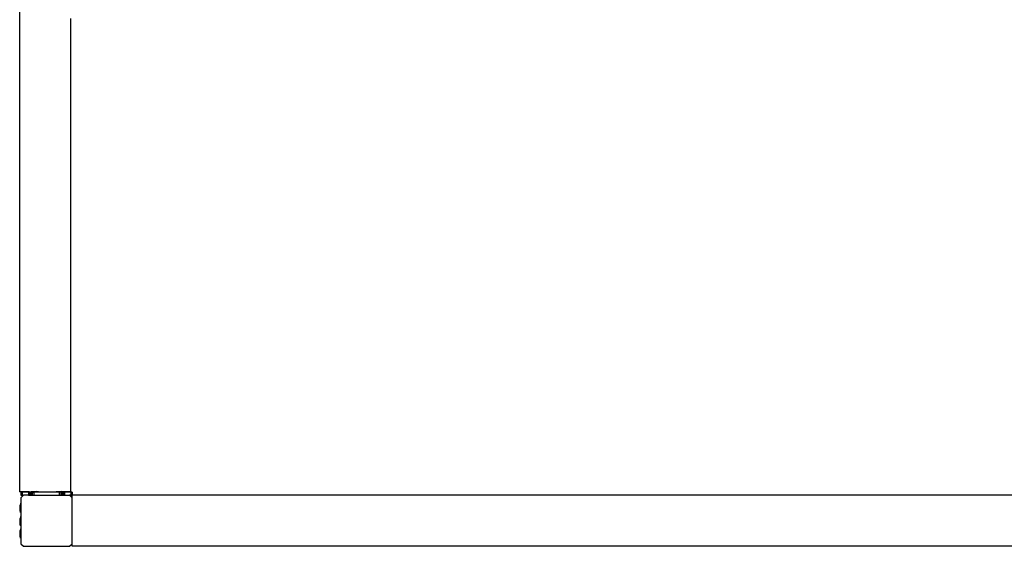
# Model space of a CAD drawing. Units: inches. Extents: x -240 to 763, y 130 to 481.
# Drawn here: x 185 to 339, y 130 to 212 of the extents above; entities that cross this region are included whole.
import ezdxf

# ---------------------------------------------------------------- set-up
doc = ezdxf.new("R2010")
doc.units = ezdxf.units.IN
doc.header["$MEASUREMENT"] = 0
doc.layers.add('VP-DIM', color=7, linetype='Continuous')
doc.layers.add('VP-EQ', color=7, linetype='Continuous', true_color=0x8a3492)
doc.styles.get("Standard").update_dxf_attribs({"font": 'arial.ttf'})
doc.dimstyles.get("Standard").update_dxf_attribs({"dimtxt": 14, "dimasz": 20, "dimexe": 20, "dimexo": 50, "dimgap": 20, "dimtad": 0, "dimdec": 0, "dimzin": 0, "dimdsep": 46, "dimtxsty": 'Standard', "dimcen": -0.09, "dimadec": 0, "dimazin": 0, "dimtfac": 1, "dimtdec": 4, "dimtofl": 0, "dimtmove": 0, "dimatfit": 3, "dimfxl": 70, "dimfxlon": 1, "dimtolj": 1, "dimtzin": 0, "dimarcsym": 0})

# ---------------------------------------------------------------- blocks, each defined once
blk = doc.blocks.new('2452_')
at = {"color": 0}
for p, q in [((185.17, 214.54), (185.17, 138.39)), ((193.17, 212.12), (193.18, 212.45)), ((193.17, 138.39), (193.17, 212.12)), ((186.68, 138.39), (185.17, 138.39)), ((185.39, 138.37), (185.37, 138.37)), ((185.37, 138.37), (185.37, 137.87)), ((185.37, 137.87), (185.39, 137.87)), ((185.77, 137.87), (185.37, 137.47)), ((185.37, 137.47), (185.37, 136.62)), ((185.45, 138.37), (185.39, 138.37)), ((185.39, 138.37), (185.39, 137.87)), ((185.39, 137.87), (185.45, 137.87)), ((185.54, 138.37), (185.45, 138.37)), ((185.45, 138.37), (185.45, 137.87)), ((185.45, 137.87), (185.54, 137.87)), ((185.54, 138.37), (185.54, 137.87)), ((186.54, 138.37), (185.54, 138.37)), ((185.54, 137.87), (185.77, 137.87)), ((186.54, 137.87), (185.77, 137.87)), ((186.68, 138.37), (186.54, 138.37)), ((186.54, 138.37), (186.54, 137.87)), ((186.54, 137.87), (186.7, 137.87)), ((186.68, 138.42), (186.98, 138.47)), ((186.68, 138.42), (186.68, 138.42)), ((186.68, 138.42), (186.68, 138.39)), ((186.68, 138.42), (188.14, 138.42)), ((186.68, 138.39), (186.68, 138.37)), ((186.68, 138.37), (186.7, 138.37)), ((186.7, 138.37), (186.9, 138.37)), ((186.7, 138.37), (186.7, 137.87)), ((186.7, 137.87), (186.9, 137.87)), ((186.9, 138.37), (187.13, 138.37)), ((186.9, 138.37), (186.9, 137.87)), ((186.9, 137.87), (187.13, 137.87)), ((186.98, 138.47), (187.84, 138.47)), ((187.13, 138.37), (187.37, 138.37)), ((187.13, 138.37), (187.13, 137.87)), ((187.13, 137.87), (187.37, 137.87)), ((187.37, 138.37), (187.37, 137.87)), ((188.14, 138.37), (187.37, 138.37)), ((187.37, 137.87), (191.37, 137.87)), ((188.14, 138.42), (187.84, 138.47)), ((188.14, 138.42), (188.14, 138.39)), ((188.14, 138.39), (190.58, 138.39)), ((188.14, 138.39), (188.14, 138.37)), ((190.58, 138.37), (188.14, 138.37)), ((190.58, 138.42), (190.88, 138.47)), ((190.58, 138.42), (190.58, 138.42)), ((190.58, 138.42), (190.58, 138.39)), ((190.58, 138.42), (192.04, 138.42)), ((190.58, 138.39), (190.58, 138.37)), ((191.37, 138.37), (190.58, 138.37)), ((190.88, 138.47), (191.74, 138.47)), ((191.61, 138.37), (191.37, 138.37)), ((191.37, 138.37), (191.37, 137.87)), ((191.37, 137.87), (191.61, 137.87)), ((191.84, 138.37), (191.61, 138.37)), ((191.61, 138.37), (191.61, 137.87)), ((191.61, 137.87), (191.84, 137.87)), ((192.04, 138.42), (191.74, 138.47)), ((191.84, 138.37), (191.84, 137.87)), ((192.04, 138.37), (191.84, 138.37)), ((191.84, 137.87), (192.04, 137.87)), ((192.04, 138.42), (192.04, 138.39)), ((192.04, 138.39), (192.04, 138.37)), ((193.17, 138.39), (192.04, 138.39)), ((192.2, 138.37), (192.04, 138.37)), ((192.04, 138.37), (192.04, 137.87)), ((192.04, 137.87), (192.2, 137.87)), ((192.2, 138.37), (192.2, 137.87)), ((193.2, 138.37), (192.2, 138.37)), ((192.2, 137.87), (192.97, 137.87)), ((193.37, 137.47), (192.97, 137.87)), ((193.2, 137.87), (192.97, 137.87)), ((193.29, 138.37), (193.2, 138.37)), ((193.2, 138.37), (193.2, 137.87)), ((193.2, 137.87), (193.29, 137.87)), ((193.35, 138.37), (193.29, 138.37)), ((193.29, 138.37), (193.29, 137.87)), ((193.29, 137.87), (193.35, 137.87)), ((193.37, 138.37), (193.35, 138.37)), ((193.35, 138.37), (193.35, 137.87)), ((193.37, 137.87), (193.35, 137.87)), ((193.37, 138.37), (193.37, 137.87)), ((193.37, 137.47), (193.37, 137.87)), ((493.37, 137.87), (193.37, 137.87)), ((193.37, 130.27), (193.37, 137.47)), ((185.32, 136.62), (185.27, 136.32)), ((185.27, 135.46), (185.27, 136.32)), ((185.32, 136.62), (185.32, 136.62)), ((185.32, 136.62), (185.37, 136.62)), ((185.32, 136.62), (185.32, 135.16)), ((185.37, 136.62), (185.37, 135.16)), ((185.32, 135.16), (185.27, 135.46)), ((185.32, 134.52), (185.27, 134.22)), ((185.27, 133.36), (185.27, 134.22)), ((185.32, 135.16), (185.37, 135.16)), ((185.32, 134.52), (185.32, 134.52)), ((185.32, 134.52), (185.37, 134.52)), ((185.32, 134.52), (185.32, 133.06)), ((185.37, 135.16), (185.37, 134.52)), ((185.37, 134.52), (185.37, 133.06)), ((185.32, 133.06), (185.27, 133.36)), ((185.32, 132.62), (185.27, 132.32)), ((185.32, 133.06), (185.37, 133.06)), ((185.32, 132.62), (185.32, 132.62)), ((185.32, 132.62), (185.37, 132.62)), ((185.32, 132.62), (185.32, 131.16)), ((185.37, 133.06), (185.37, 132.62)), ((185.37, 132.62), (185.37, 131.16)), ((185.27, 131.46), (185.27, 132.32)), ((185.32, 131.16), (185.27, 131.46)), ((185.32, 131.16), (185.37, 131.16)), ((185.37, 131.16), (185.37, 130.27)), ((185.37, 130.27), (185.77, 129.87)), ((185.77, 129.87), (192.97, 129.87)), ((192.97, 129.87), (193.37, 130.27)), ((193.37, 129.87), (193.37, 130.27)), ((493.37, 129.87), (193.37, 129.87))]:
    blk.add_line(p, q, dxfattribs=at)
blk = doc.blocks.new('*D185')
at = {"layer": 'Defpoints', "color": 0}
for p in [(501.47, 461.24), (185.17, 138.39), (501.47, 135.86)]:
    blk.add_point(p, dxfattribs=at)
at = {"layer": 'VP-DIM', "color": 0, "lineweight": -2}
for p, q in [((185.17, 391.24), (185.17, 481.24)), ((501.47, 391.24), (501.47, 481.24)), ((205.17, 461.24), (306.89, 461.24)), ((481.47, 461.24), (377.76, 461.24))]:
    blk.add_line(p, q, dxfattribs=at)
at = {"layer": 'VP-DIM', "color": 0}
for points in [[(205.17, 464.57), (205.17, 457.9), (185.17, 461.24)], [(481.47, 457.9), (481.47, 464.57), (501.47, 461.24)]]:
    blk.add_solid(points, dxfattribs=at)
at = {"layer": 'VP-DIM', "color": 0, "insert": (342.33, 461.24), "char_height": 14, "attachment_point": 5}
blk.add_mtext('\\A1;317', dxfattribs=at)
blk = doc.blocks.new('*D186')
at = {"layer": 'Defpoints', "color": 0}
for p in [(343.37, 255.59), (193.37, 129.87), (743.12, 129.87)]:
    blk.add_point(p, dxfattribs=at)
at = {"layer": 'VP-DIM', "color": 0, "lineweight": -2}
for p, q in [((673.12, 255.59), (763.12, 255.59)), ((743.12, 235.59), (743.12, 231.75)), ((743.12, 149.87), (743.12, 162.07)), ((673.12, 129.87), (763.12, 129.87))]:
    blk.add_line(p, q, dxfattribs=at)
at = {"layer": 'VP-DIM', "color": 0}
for points in [[(746.46, 235.59), (739.79, 235.59), (743.12, 255.59)], [(739.79, 149.87), (746.46, 149.87), (743.12, 129.87)]]:
    blk.add_solid(points, dxfattribs=at)
at = {"layer": 'VP-DIM', "color": 0, "insert": (743.12, 196.91), "char_height": 14, "attachment_point": 5, "rotation": 90}
blk.add_mtext('\\A1;125', dxfattribs=at)

msp = doc.modelspace()

# ---------------------------------------------------------------- block references
at = {"layer": 'VP-EQ', "color": 0}
msp.add_blockref('2452_', (0, 0), dxfattribs=at)

# ---------------------------------------------------------------- dimensions: what is measured, and where the dimension line sits
at = {"layer": 'VP-DIM', "color": 0}
dim = msp.add_linear_dim(base=(501.47, 461.24), p1=(185.17, 138.39), p2=(501.47, 135.86), text='317', dimstyle='Standard', dxfattribs=at)
dim.commit()
dim.dimension.update_dxf_attribs({"geometry": '*D185', "text_midpoint": (342.33, 461.24), "dimtype": 160})
dim = msp.add_linear_dim(base=(743.12, 129.87), p1=(343.37, 255.59), p2=(193.37, 129.87), angle=90, text='125', dimstyle='Standard', dxfattribs=at)
dim.commit()
dim.dimension.update_dxf_attribs({"geometry": '*D186', "text_midpoint": (743.12, 196.91), "dimtype": 160})

doc.saveas('drawing.dxf')
